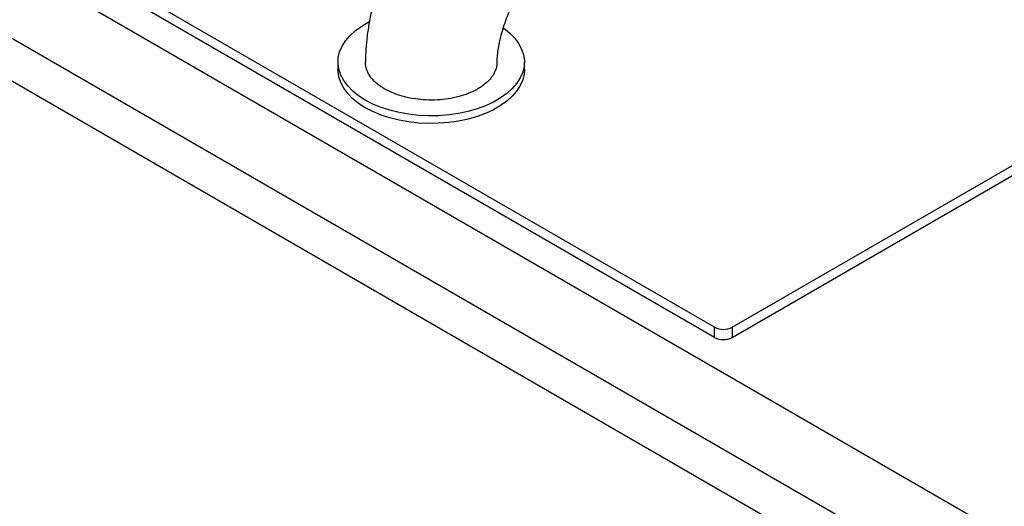
# Model space of a CAD drawing. Units: millimetres. Extents: x 80 to 8320, y 80 to 5860.
# Drawn here: x 6595 to 6912, y 4626 to 4782 of the extents above; entities that cross this region are included whole.
import ezdxf

# ---------------------------------------------------------------- set-up
doc = ezdxf.new("R2010")
doc.units = ezdxf.units.MM
doc.header["$LTSCALE"] = 20

msp = doc.modelspace()

# ---------------------------------------------------------------- linework, layer by layer
at = {"color": 7, "linetype": 'Continuous', "lineweight": 25}
for p, q in [((7442.58, 4310.4), (6357.88, 4936.58)), ((6336.66, 4924.34), (7421.37, 4298.15)), ((6818.91, 4683.5), (6414.45, 4916.99)), ((6818.91, 4680.23), (6414.45, 4913.72)), ((7409.35, 4291.21), (6348.68, 4903.52)), ((6824.57, 4683.5), (6988.62, 4778.2)), ((6824.57, 4680.23), (6988.62, 4774.93)), ((6697.69, 4768.81), (6697.69, 4766.36)), ((6757.69, 4766.36), (6757.69, 4768.81)), ((6818.91, 4680.23), (6818.91, 4683.5)), ((6824.57, 4683.5), (6824.57, 4680.23))]:
    msp.add_line(p, q, dxfattribs=at)
at = {"color": 7, "linetype": 'Continuous', "lineweight": 25, "flags": 128}
for points in [[(6751.02, 4779.71), (6751.08, 4779.66), (6752.97, 4778.14), (6754.57, 4776.51), (6755.85, 4774.78), (6756.81, 4772.99), (6757.42, 4771.15), (6757.68, 4769.28), (6757.6, 4767.41), (6757.16, 4765.55), (6756.37, 4763.73), (6755.25, 4761.97), (6753.81, 4760.29), (6752.06, 4758.71), (6750.02, 4757.25), (6747.73, 4755.92), (6745.2, 4754.74), (6742.46, 4753.74), (6739.55, 4752.9), (6736.5, 4752.26), (6733.35, 4751.8), (6730.13, 4751.55), (6726.88, 4751.5), (6723.64, 4751.65), (6720.45, 4752), (6717.35, 4752.55), (6714.36, 4753.3), (6711.54, 4754.22), (6708.9, 4755.31), (6706.48, 4756.56), (6704.31, 4757.96), (6702.42, 4759.48), (6700.82, 4761.12), (6699.53, 4762.84), (6698.58, 4764.63), (6697.97, 4766.47), (6697.71, 4768.34), (6697.79, 4770.22), (6698.23, 4772.07), (6699.02, 4773.89), (6700.14, 4775.65), (6701.58, 4777.33), (6703.33, 4778.91), (6705.36, 4780.38), (6707.66, 4781.7), (6707.77, 4781.76)], [(6757.69, 4766.36), (6757.6, 4764.96), (6757.16, 4763.1), (6756.37, 4761.28), (6755.25, 4759.52), (6753.81, 4757.84), (6752.06, 4756.26), (6750.02, 4754.8), (6747.73, 4753.47), (6745.2, 4752.3), (6742.46, 4751.29), (6739.55, 4750.45), (6736.5, 4749.81), (6733.35, 4749.35), (6730.13, 4749.1), (6726.88, 4749.05), (6723.64, 4749.2), (6720.45, 4749.55), (6717.35, 4750.11), (6714.36, 4750.85), (6711.54, 4751.77), (6708.9, 4752.86), (6706.48, 4754.12), (6704.31, 4755.51), (6702.42, 4757.03), (6700.82, 4758.67), (6699.53, 4760.39), (6698.58, 4762.18), (6697.97, 4764.02), (6697.71, 4765.89), (6697.69, 4766.36)]]:
    msp.add_lwpolyline(points, dxfattribs=at)
at = {"color": 7, "linetype": 'Continuous', "lineweight": 25}
for centre in [(6821.74, 4688.95), (6821.74, 4685.69)]:
    msp.add_arc(centre, 6.15, 242.6097, 297.3903, dxfattribs=at)
for points, knots in [([(6751.78, 4847.19), (6751.29, 4846.9), (6749.56, 4845.87), (6746.65, 4843.9), (6743.08, 4841.21), (6739.61, 4838.28), (6736.27, 4835.13), (6733.05, 4831.79), (6729.97, 4828.27), (6727.04, 4824.58), (6724.27, 4820.75), (6721.66, 4816.79), (6719.23, 4812.71), (6716.98, 4808.53), (6714.93, 4804.27), (6713.07, 4799.93), (6711.42, 4795.53), (6709.99, 4791.08), (6708.78, 4786.6), (6707.81, 4782.1), (6707.09, 4777.6), (6706.65, 4773.2), (6706.51, 4770.31), (6706.5, 4768.92), (6706.5, 4768.91)], [0, 0, 0, 0, 0.01919, 0.068621, 0.118043, 0.167437, 0.216718, 0.265844, 0.314808, 0.363625, 0.412323, 0.460942, 0.509526, 0.558122, 0.606768, 0.65551, 0.704397, 0.753477, 0.802791, 0.852375, 0.902247, 0.952397, 0.99962, 1, 1, 1, 1]), ([(6748.91, 4768.65), (6748.91, 4768.79), (6748.92, 4769.54), (6749.04, 4771.06), (6749.32, 4773.25), (6749.78, 4775.63), (6750.4, 4778.16), (6751.21, 4780.8), (6752.19, 4783.52), (6753.34, 4786.29), (6754.66, 4789.06), (6756.13, 4791.8), (6757.73, 4794.47), (6759.44, 4797.05), (6761.25, 4799.5), (6763.12, 4801.79), (6765.03, 4803.89), (6766.93, 4805.79), (6768.82, 4807.46), (6770.63, 4808.9), (6772.08, 4809.92), (6772.87, 4810.4), (6773.14, 4810.56)], [0, 0, 0, 0, 0.011787, 0.062405, 0.11361, 0.165576, 0.218276, 0.271642, 0.325583, 0.379992, 0.434753, 0.489745, 0.544846, 0.59992, 0.654817, 0.709419, 0.763611, 0.817287, 0.870356, 0.922747, 0.974424, 1, 1, 1, 1]), ([(6748.84, 4768.66), (6748.83, 4768.19), (6748.8, 4767.03), (6748.06, 4765.23), (6746.74, 4763.29), (6744.87, 4761.53), (6742.49, 4759.97), (6739.72, 4758.66), (6736.58, 4757.64), (6733.22, 4756.94), (6729.67, 4756.57), (6726.1, 4756.55), (6722.54, 4756.88), (6719.16, 4757.55), (6715.99, 4758.54), (6713.18, 4759.82), (6710.76, 4761.36), (6708.84, 4763.1), (6707.45, 4765.02), (6706.62, 4766.97), (6706.55, 4768.29), (6706.52, 4768.91)], [0, 0, 0, 0, 0.0362, 0.090758, 0.143798, 0.198377, 0.251421, 0.306003, 0.35904, 0.413616, 0.466643, 0.521209, 0.574229, 0.628786, 0.681801, 0.736353, 0.789364, 0.843913, 0.896924, 0.951472, 1, 1, 1, 1])]:
    msp.add_open_spline(points, degree=3, knots=knots, dxfattribs=at)

doc.saveas('drawing.dxf')
